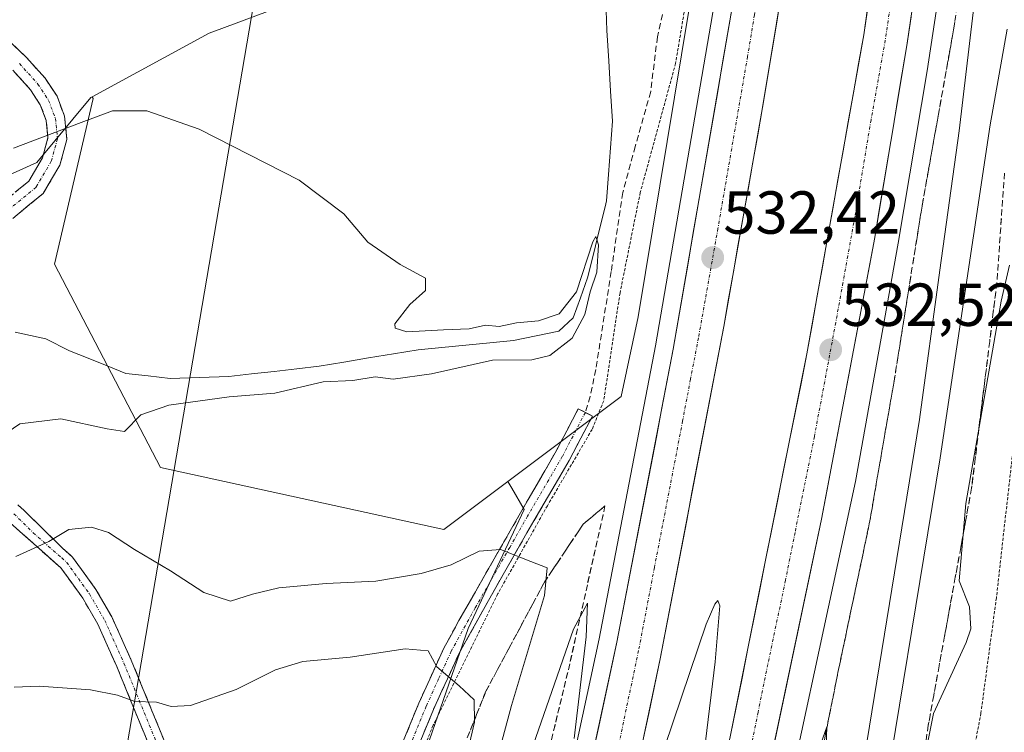
# Model space of a CAD drawing. Units: metres. Extents: x 611029 to 614500, y 4717754 to 4720123.
# Drawn here: x 611592 to 611754, y 4717988 to 4718106 of the extents above; entities that cross this region are included whole.
import ezdxf
from ezdxf.enums import TextEntityAlignment as Align

# ---------------------------------------------------------------- set-up
doc = ezdxf.new("R2010")
doc.units = ezdxf.units.M
doc.header["$MEASUREMENT"] = 0
for name, pattern in [('TRAZO_Y_PUNTO', [1, 0.5, -0.25, 0, -0.25]), ('TRAZOS', [0.75, 0.5, -0.25]), ('TRAZOSX2', [1.5, 1, -0.5])]:
    doc.linetypes.add(name, pattern=pattern)
for name, color, linetype, lineweight in [('Arcén (en calzada doble)', 9, 'Continuous', 13), ('Camino', 19, 'TRAZOSX2', 0), ('Camino Cxs', 19, 'Continuous', 0), ('Camino eje', 19, 'TRAZO_Y_PUNTO', 0), ('Carretera de calzada doble', 1, 'Continuous', 13), ('Carretera de calzada doble Cxs', 1, 'Continuous', 13), ('Carretera de calzada doble eje', 1, 'TRAZO_Y_PUNTO', 0), ('Carátula', 7, 'Continuous', 5), ('Corriente natural lineal', 142, 'Continuous', 13), ('Cultivos herbáceos CxS', 92, 'Continuous', 0), ('Cultivos leñosos CxS', 92, 'Continuous', 0), ('Curva de nivel normal', 36, 'Continuous', 0), ('Núcleo urbano CxS', 19, 'Continuous', 0), ('Punto de cota en terreno', 7, 'Continuous', 0), ('Rótulo de punto de cota en terreno', 19, 'Continuous', 0), ('Senda', 19, 'TRAZOSX2', 0), ('Suelo desnudo CxS', 43, 'Continuous', 0), ('Talud superficial', 39, 'TRAZOSX2', 0), ('Tendido', 6, 'Continuous', 0), ('Valla', 19, 'TRAZOS', 0)]:
    doc.layers.add(name, color=color, linetype=linetype, lineweight=lineweight)
doc.styles.add('Arial', font='txt', dxfattribs={"height": 0.2})

# ---------------------------------------------------------------- blocks, each defined once
blk = doc.blocks.new('*U165')
at = {"layer": 'Núcleo urbano CxS', "color": 19, "linetype": 'Continuous', "lineweight": 0}
blk.add_polyline3d([(611645.4311, 4717946.6523, 545.1687), (611665.8451, 4718005.5913, 538.8197), (611675.0777, 4718025.2099, 533.6395), (611673.0719, 4718028.7199, 532.9297), (611672.4313, 4718029.8407, 532.675), (611691.0921, 4718043.8415, 531.3558), (611693.9015, 4718057.0285, 531.6947), (611711.8243, 4718165.5257, 534.5018), (611702.423, 4718174.1441, 533.2368), (611707.7655, 4718207.7329, 535.2927), (611712.7219, 4718279.9497, 541.8336)], dxfattribs=at)
blk = doc.blocks.new('*U185')
at = {"layer": 'Curva de nivel normal', "color": 36, "linetype": 'Continuous', "lineweight": 0}
blk.add_polyline3d([(611731.63, 4717986.72, 535), (611740.33, 4718040.06, 535), (611743.66, 4718064.72, 535), (611746.87, 4718087.72, 535), (611750.9, 4718121.72, 535), (611754.07, 4718153.39, 535), (611754.81, 4718158.27, 535)], dxfattribs=at)
blk = doc.blocks.new('*U193')
at = {"layer": 'Curva de nivel normal', "color": 36, "linetype": 'Continuous', "lineweight": 0}
for points in [[(611674.8, 4717981.06, 530), (611683.24, 4718005.47, 530), (611685.54, 4718009.75, 530), (611685.32, 4718004.19, 530), (611683.35, 4717987.39, 530)], [(611696.95, 4717982.02, 530), (611705.14, 4718006.29, 530), (611706.55, 4718009.6, 530), (611707.04, 4718010.19, 530), (611707.38, 4718009.32, 530), (611706.59, 4718000.09, 530), (611703.21, 4717971.97, 530)], [(611722.73, 4717982.76, 530), (611725.06, 4717989.31, 530), (611724.88, 4717984.61, 530)]]:
    blk.add_polyline3d(points, dxfattribs=at)
blk = doc.blocks.new('*U201')
at = {"layer": 'Curva de nivel normal', "color": 36, "linetype": 'Continuous', "lineweight": 0}
blk.add_polyline3d([(611733.03, 4717968.47, 540), (611743.73, 4718033.76, 540), (611751.98, 4718088.72, 540), (611754.82, 4718104.51, 540)], dxfattribs=at)
blk = doc.blocks.new('5PATER')
at = {"layer": 'Carátula', "linetype": 'Continuous', "lineweight": 5}
h = blk.add_hatch(color=250, dxfattribs=at)
edge = h.paths.add_edge_path()
edge.add_ellipse((0, 0.01), major_axis=(-1.33, -1.34), ratio=0.999422, start_angle=0, end_angle=360)

msp = doc.modelspace()

# ---------------------------------------------------------------- linework, layer by layer
at = {"layer": 'Arcén (en calzada doble)', "color": 9, "linetype": 'Continuous', "lineweight": 13}
for points in [[(611628.72, 4717763.34), (611628.92, 4717764.06), (611653.96, 4717859.81), (611667.48, 4717914.34), (611674.48, 4717943.63), (611687.48, 4718003.88), (611696.76, 4718052.21), (611706.53, 4718108.84), (611711.83, 4718143.84), (611716.66, 4718181.57), (611723.48, 4718244.64), (611740.87, 4718414.85)], [(611762.69, 4718270.74), (611753.57, 4718195.55), (611751.35, 4718172.84), (611746.14, 4718127.8), (611741.57, 4718097.65), (611736.83, 4718069.18), (611729.76, 4718029.83), (611714.87, 4717960.59), (611709.1, 4717936.59), (611700.01, 4717901.52), (611685.73, 4717843.72), (611670, 4717785.14), (611663.89, 4717763.91)]]:
    msp.add_lwpolyline(points, dxfattribs=at)
at = {"layer": 'Camino', "color": 19, "linetype": 'TRAZOSX2', "lineweight": 0}
for points in [[(611587.78, 4718104.8), (611592.93, 4718099.89), (611596.1, 4718096.39), (611598.03, 4718093.44), (611599.27, 4718090.13), (611599.66, 4718086.28), (611598.51, 4718082.08), (611595.76, 4718077.39), (611590.72, 4718073.25)], [(611588.92, 4718075.75), (611593.38, 4718079.42), (611595.65, 4718083.29), (611596.54, 4718086.54), (611596.25, 4718089.43), (611595.27, 4718092.04), (611593.66, 4718094.5), (611590.72, 4718097.74)], [(611635.33, 4717939.72), (611639.09, 4717943.78), (611641.29, 4717948.26), (611646.95, 4717965.35), (611652.32, 4717980.03), (611657.73, 4717993.25), (611661.84, 4718002.3), (611664.33, 4718006.87), (611675.76, 4718026.86), (611680.24, 4718034.58), (611684.04, 4718041.85), (611685.2, 4718041.24)], [(611685.2, 4718041.24), (611686.36, 4718040.63), (611682.53, 4718033.31), (611675.56, 4718021.36), (611669.7, 4718011.05), (611664.32, 4718001.36), (611660.14, 4717992.21), (611655.02, 4717979.74), (611649.65, 4717965.13), (611644.71, 4717950.22), (611641.38, 4717942.46), (611637.53, 4717937.29)], [(611591.55, 4718026), (611592.55, 4718025.11), (611598.94, 4718018.82), (611600.6, 4718017.35), (611604.46, 4718012.01), (611607.07, 4718007.49), (611610.28, 4718000.33), (611615.87, 4717986.68), (611618.98, 4717978.37), (611620.88, 4717973.34), (611624.29, 4717964.33), (611625.9, 4717960.27), (611632.53, 4717941.28)], [(611622.63, 4717940), (611624.49, 4717941.9), (611625.86, 4717944.02), (611626.69, 4717946.91), (611626.71, 4717949.2), (611626.03, 4717952.24), (611624.25, 4717957.07), (611620.99, 4717965.68), (611616.54, 4717977.45), (611613.44, 4717985.73), (611607.88, 4717999.31), (611604.75, 4718006.3), (611602.27, 4718010.59), (611598.65, 4718015.59), (611589.27, 4718023.92)]]:
    msp.add_lwpolyline(points, dxfattribs=at)
at = {"layer": 'Camino Cxs', "color": 19, "linetype": 'Continuous', "lineweight": 0}
for points in [[(611590.36, 4718102.35, 532.98), (611592.93, 4718099.89, 532.54), (611596.1, 4718096.39, 532.06), (611598.03, 4718093.44, 531.56), (611599.27, 4718090.13, 530.51), (611599.66, 4718086.28, 529.6), (611598.51, 4718082.08, 528.81), (611597.14, 4718079.74, 528.47), (611595.76, 4718077.39, 528.16), (611593.24, 4718075.32, 527.92), (611590.72, 4718073.25, 527.75)], [(611591.15, 4718077.59, 527.99), (611593.38, 4718079.42, 528.29), (611595.65, 4718083.29, 528.93), (611596.54, 4718086.54, 529.62), (611596.25, 4718089.43, 530.45), (611595.27, 4718092.04, 531.45), (611593.66, 4718094.5, 532.01), (611590.72, 4718097.74, 532.42)], [(611654.12, 4717984.44, 542.03), (611655.93, 4717988.84, 541.55), (611657.73, 4717993.25, 541.24), (611659.79, 4717997.78, 540.24), (611661.84, 4718002.3, 539.43), (611663.09, 4718004.59, 538.96), (611664.33, 4718006.87, 538.44), (611666.62, 4718010.87, 537.67), (611668.9, 4718014.87, 536.16), (611671.19, 4718018.86, 534.83), (611673.47, 4718022.86, 533.49), (611675.76, 4718026.86, 532.54), (611678, 4718030.72, 531.88), (611680.24, 4718034.58, 531.26), (611682.14, 4718038.22, 530.81), (611684.04, 4718041.85, 530.54), (611686.36, 4718040.63, 530.5), (611684.45, 4718036.97, 530.68), (611682.53, 4718033.31, 531.24), (611680.21, 4718029.33, 532.18), (611677.88, 4718025.34, 532.91), (611675.56, 4718021.36, 533.84), (611673.61, 4718017.92, 534.91), (611671.65, 4718014.49, 535.96), (611669.7, 4718011.05, 537.1), (611667.91, 4718007.82, 538.09), (611666.11, 4718004.59, 538.8), (611664.32, 4718001.36, 539.34), (611662.93, 4717998.31, 539.77), (611661.53, 4717995.26, 540.22), (611660.14, 4717992.21, 540.83), (611658.43, 4717988.05, 541.34)], [(611591.55, 4718026, 532.66), (611592.55, 4718025.11, 533.06), (611595.75, 4718021.97, 534.46), (611598.94, 4718018.82, 535.33), (611600.6, 4718017.35, 535.87), (611602.53, 4718014.68, 536.41), (611604.46, 4718012.01, 537.06), (611605.77, 4718009.75, 537.52), (611607.07, 4718007.49, 537.85), (611608.68, 4718003.91, 538.39), (611610.28, 4718000.33, 538.98), (611612.14, 4717995.78, 539.54), (611614.01, 4717991.23, 540.15), (611615.87, 4717986.68, 541.06)], [(611613.44, 4717985.73, 541.28), (611611.59, 4717990.26, 540.34), (611609.73, 4717994.78, 539.79), (611607.88, 4717999.31, 539.13), (611606.32, 4718002.81, 538.59), (611604.75, 4718006.3, 538.1), (611602.27, 4718010.59, 537.27), (611600.46, 4718013.09, 536.62), (611598.65, 4718015.59, 536.04), (611595.52, 4718018.37, 534.91), (611592.4, 4718021.14, 533.9), (611589.27, 4718023.92, 532.7)]]:
    msp.add_polyline3d(points, dxfattribs=at)
at = {"layer": 'Camino eje', "color": 19, "linetype": 'TRAZO_Y_PUNTO', "lineweight": 0}
for points in [[(611591.83, 4718098.82), (611593.3, 4718097.2), (611594.88, 4718095.45), (611596.65, 4718092.74), (611597.76, 4718089.78), (611598.1, 4718086.41), (611597.08, 4718082.69), (611594.57, 4718078.41), (611592.05, 4718076.34), (611589.82, 4718074.5)], [(611685.2, 4718041.24), (611681.39, 4718033.95), (611679.15, 4718030.09), (611675.66, 4718024.11), (611672.73, 4718018.96), (611667.02, 4718008.96), (611664.33, 4718004.12), (611663.08, 4718001.83), (611660.99, 4717997.26), (611658.94, 4717992.73), (611656.38, 4717986.5), (611653.67, 4717979.89), (611650.99, 4717972.58), (611648.3, 4717965.24), (611643, 4717949.24), (611641.34, 4717945.36), (611640.24, 4717943.12), (611638.31, 4717940.54), (611636.45, 4717938.48)], [(611590.91, 4718024.52), (611594.11, 4718021.37), (611598.8, 4718017.21), (611599.63, 4718016.47), (611601.56, 4718013.8), (611603.37, 4718011.3), (611605.91, 4718006.9), (611609.08, 4717999.82), (611614.66, 4717986.21), (611617.76, 4717977.91), (611621.64, 4717967.66), (611624.27, 4717960.7), (611625.08, 4717958.67), (611626.56, 4717954.41), (611627.45, 4717952), (611629.77, 4717941.54)]]:
    msp.add_lwpolyline(points, dxfattribs=at)
at = {"layer": 'Carretera de calzada doble', "color": 1, "linetype": 'Continuous', "lineweight": 13}
for points in [[(611743.82, 4718414.55), (611726.44, 4718244.34), (611719.62, 4718181.22), (611714.78, 4718143.44), (611709.48, 4718108.39), (611699.69, 4718051.68), (611690.41, 4718003.29), (611677.37, 4717942.97), (611670.37, 4717913.65), (611656.85, 4717859.08), (611635.1, 4717776.05), (611631.52, 4717763.43), (611631.51, 4717763.39)], [(611661.23, 4717763.87), (611667.42, 4717785.84), (611683.14, 4717844.38), (611697.41, 4717902.14), (611711.26, 4717962.39), (611724.17, 4718023.59), (611732.94, 4718070.09), (611738.23, 4718101.81), (611742.44, 4718130.32), (611749.82, 4718187.86), (611758.39, 4718270.42)], [(611639.17, 4717763.51), (611652.92, 4717813.92), (611660.89, 4717844.82), (611677.44, 4717910.85), (611684.28, 4717939.66), (611690.91, 4717969.02), (611697.55, 4718000.55), (611708.03, 4718055.44), (611714.44, 4718091.56), (611718.98, 4718119.13), (611727.28, 4718182.07), (611730.85, 4718214.32)], [(611744.94, 4718214.65), (611740.01, 4718167.06), (611735.62, 4718133.99), (611731.12, 4718103.57), (611721.76, 4718050.89), (611709.1, 4717987.66), (611699.14, 4717942.17), (611680.14, 4717863.42), (611662.44, 4717795.06), (611653.86, 4717763.75)]]:
    msp.add_lwpolyline(points, dxfattribs=at)
at = {"layer": 'Carretera de calzada doble Cxs', "color": 1, "linetype": 'Continuous', "lineweight": 13}
for points in [[(611717.47, 4718109.94, 533.51), (611716.71, 4718105.35, 533.46), (611715.95, 4718100.75, 533.34), (611715.2, 4718096.16, 533.15), (611714.44, 4718091.56, 532.97), (611713.64, 4718087.05, 532.84), (611712.84, 4718082.53, 532.77), (611712.04, 4718078.02, 532.76), (611711.24, 4718073.5, 532.7), (611710.43, 4718068.99, 532.52), (611709.63, 4718064.47, 532.31), (611708.83, 4718059.96, 532.16), (611708.03, 4718055.44, 532.07), (611707.16, 4718050.87, 532.06), (611706.28, 4718046.29, 532.02), (611705.41, 4718041.72, 531.83), (611704.54, 4718037.14, 531.66), (611703.66, 4718032.57, 531.48), (611702.79, 4718028, 531.42), (611701.92, 4718023.42, 531.43), (611701.04, 4718018.85, 531.31), (611700.17, 4718014.27, 531.23), (611699.3, 4718009.7, 531), (611698.42, 4718005.12, 530.82), (611697.55, 4718000.55, 530.74), (611696.6, 4717996.05, 530.73), (611695.65, 4717991.54, 530.61), (611694.7, 4717987.04, 530.46)], [(611686.4, 4717984.73, 530.29), (611687.4, 4717989.37, 530.42), (611688.4, 4717994.01, 530.51), (611689.41, 4717998.65, 530.53), (611690.41, 4718003.29, 530.64), (611691.34, 4718008.13, 530.84), (611692.27, 4718012.97, 531), (611693.19, 4718017.81, 531.09), (611694.12, 4718022.65, 531.14), (611695.05, 4718027.49, 531.26), (611695.98, 4718032.32, 531.45), (611696.91, 4718037.16, 531.6), (611697.83, 4718042, 531.72), (611698.76, 4718046.84, 531.8), (611699.69, 4718051.68, 531.88), (611700.51, 4718056.41, 532), (611701.32, 4718061.13, 532.17), (611702.14, 4718065.86, 532.3), (611702.95, 4718070.58, 532.4), (611703.77, 4718075.31, 532.5), (611704.59, 4718080.04, 532.59), (611705.4, 4718084.76, 532.7), (611706.22, 4718089.49, 532.86), (611707.03, 4718094.21, 533.01), (611707.85, 4718098.94, 533.12), (611708.66, 4718103.66, 533.22), (611709.48, 4718108.39, 533.25)], [(611709.1, 4717987.66, 530.57), (611710.07, 4717992.52, 530.7), (611711.05, 4717997.39, 530.89), (611712.02, 4718002.25, 531.07), (611713, 4718007.12, 531.16), (611713.97, 4718011.98, 531.18), (611714.94, 4718016.84, 531.29), (611715.92, 4718021.71, 531.5), (611716.89, 4718026.57, 531.69), (611717.86, 4718031.43, 531.68), (611718.84, 4718036.3, 531.72), (611719.81, 4718041.16, 531.85), (611720.79, 4718046.03, 532.04), (611721.76, 4718050.89, 532.26), (611722.61, 4718055.68, 532.31), (611723.46, 4718060.47, 532.33), (611724.31, 4718065.26, 532.45), (611725.16, 4718070.05, 532.63), (611726.01, 4718074.84, 532.89), (611726.87, 4718079.62, 533.05), (611727.72, 4718084.41, 532.99), (611728.57, 4718089.2, 533.06), (611729.42, 4718093.99, 533.22), (611730.27, 4718098.78, 533.37), (611731.12, 4718103.57, 533.55), (611731.76, 4718107.92, 533.73)], [(611738.93, 4718106.56, 533.94), (611738.23, 4718101.81, 533.8), (611737.47, 4718097.28, 533.68), (611736.72, 4718092.75, 533.62), (611735.96, 4718088.22, 533.49), (611735.21, 4718083.68, 533.39), (611734.45, 4718079.15, 533.26), (611733.7, 4718074.62, 533.17), (611732.94, 4718070.09, 533.01), (611732.06, 4718065.44, 532.89), (611731.19, 4718060.79, 532.84), (611730.31, 4718056.14, 532.72), (611729.43, 4718051.49, 532.61), (611728.56, 4718046.84, 532.44), (611727.68, 4718042.19, 532.29), (611726.8, 4718037.54, 532.24), (611725.92, 4718032.89, 532.15), (611725.05, 4718028.24, 532.04), (611724.17, 4718023.59, 531.88), (611723.18, 4718018.88, 531.76), (611722.18, 4718014.17, 531.65), (611721.19, 4718009.47, 531.6), (611720.2, 4718004.76, 531.47), (611719.2, 4718000.05, 531.32), (611718.21, 4717995.34, 531.15), (611717.22, 4717990.64, 531.06), (611716.23, 4717985.93, 531)]]:
    msp.add_polyline3d(points, dxfattribs=at)
at = {"layer": 'Carretera de calzada doble eje', "color": 1, "linetype": 'TRAZO_Y_PUNTO', "lineweight": 0}
for points in [[(611731.51, 4718256.48), (611730.32, 4718244.55), (611728.64, 4718229.33), (611725.23, 4718197.76), (611723.44, 4718181.64), (611722.25, 4718172.55), (611719.83, 4718153.67), (611718.64, 4718144.57), (611716.89, 4718131.29), (611714.23, 4718113.76), (611713.1, 4718106.86), (611711.96, 4718099.97), (611707.07, 4718071.61), (611703.87, 4718053.57), (611702.55, 4718046.71), (611701.25, 4718039.84), (611696.6, 4718015.64), (611693.98, 4718001.92), (611690.66, 4717986.16)], [(611752.5, 4718250.56), (611747.39, 4718201.26), (611746.16, 4718189.35), (611744.92, 4718177.46), (611741.23, 4718148.68), (611739.03, 4718132.15), (611737.91, 4718124.55), (611735.8, 4718110.29), (611734.67, 4718102.68), (611732.33, 4718089.51), (611729.69, 4718073.66), (611728.51, 4718067.08), (611727.69, 4718062.65), (611726.51, 4718056.07), (611722.98, 4718037.24), (611719.8, 4718021.43), (611718.23, 4718013.52), (611715.3, 4717999.65), (611713.71, 4717991.75), (611710.19, 4717975.01)]]:
    msp.add_lwpolyline(points, dxfattribs=at)
at = {"layer": 'Corriente natural lineal', "color": 142, "linetype": 'Continuous', "lineweight": 13}
msp.add_polyline3d([(611688.58, 4718109.23, 531.71), (611688.75, 4718104.27, 531.56), (611689.06, 4718099.28, 531.33), (611689.37, 4718094.29, 531.07), (611689.68, 4718089.3, 530.73), (611689.34, 4718084.92, 530.82), (611689.01, 4718080.53, 530.98), (611688.67, 4718076.15, 530.95), (611688.45, 4718075.16, 530.88), (611687.49, 4718071.25, 530.36), (611686.53, 4718067.35, 529.71), (611685.58, 4718063.45, 529.94), (611684.39, 4718060.14, 530.07), (611683.2, 4718056.83, 529.99), (611680.83, 4718054.63, 529.58), (611677.1, 4718053.86, 529.61), (611673.36, 4718053.1, 529.44), (611669.42, 4718052.72, 529.4), (611665.48, 4718052.34, 529.41), (611661.53, 4718051.96, 529.41), (611657.59, 4718051.57, 529.66), (611653.52, 4718050.9, 529.72), (611649.44, 4718050.22, 529.6), (611645.37, 4718049.54, 529.29), (611641.3, 4718048.86, 528.79), (611637.57, 4718048.44, 528.26), (611633.84, 4718048.01, 528.57), (611630.11, 4718047.59, 528.92), (611626.37, 4718047.16, 529.02), (611621.54, 4718046.99, 528.91), (611616.7, 4718046.82, 528.76), (611613.06, 4718047.25, 528.39), (611609.41, 4718047.67, 528.2), (611606.3, 4718048.92, 528.04), (611603.19, 4718050.17, 528.06), (611600.08, 4718051.41, 527.76), (611596.21, 4718053.37, 527.27), (611593.67, 4718053.92, 527.4), (611591.12, 4718054.46, 527.49)], dxfattribs=at)
at = {"layer": 'Cultivos herbáceos CxS', "color": 92, "linetype": 'Continuous', "lineweight": 0}
for points in [[(611603.84, 4718093.33, 530.1), (611603.63, 4718093.21, 530.08), (611594.68, 4718082.51, 528.48), (611572.33, 4718072.41, 527.7), (611559.46, 4718068.23, 528.41), (611547.56, 4718060.83, 527.68), (611533.73, 4718052.47, 527.72), (611526.65, 4718045.72, 527.45), (611518.94, 4718036.39, 526.85), (611509.6, 4718029.63, 526.14), (611497.99, 4718024.74, 526)], [(611572.33, 4718072.41, 527.7), (611594.68, 4718082.51, 528.48), (611603.63, 4718093.21, 530.08), (611603.84, 4718093.33, 530.1), (611603.98, 4718093.04, 530.03), (611597.59, 4718065.71, 527.51), (611615.12, 4718032.12, 530.88), (611661.85, 4718021.9, 533.6), (611672.43, 4718029.84, 532.68), (611673.07, 4718028.72, 532.93), (611675.08, 4718025.21, 533.64), (611665.85, 4718005.59, 538.82), (611645.43, 4717946.65, 545.17)], [(611603.84, 4718093.33, 530.1), (611603.98, 4718093.04, 530.03), (611597.59, 4718065.71, 527.51), (611615.12, 4718032.12, 530.88), (611661.85, 4718021.9, 533.6), (611672.43, 4718029.84, 532.68)], [(611626.44, 4717870.13, 544.24), (611629.11, 4717868.77, 543.04), (611632.67, 4717883.03, 545.02), (611645.63, 4717934.65, 543.65), (611644.5, 4717937.38, 544.57), (611646.34, 4717944.15, 545.1), (611645.43, 4717946.65, 545.17), (611665.85, 4718005.59, 538.82), (611675.08, 4718025.21, 533.64), (611673.07, 4718028.72, 532.93), (611672.43, 4718029.84, 532.68)]]:
    msp.add_polyline3d(points, dxfattribs=at)
at = {"layer": 'Cultivos leñosos CxS', "color": 92, "linetype": 'Continuous', "lineweight": 0}
msp.add_polyline3d([(611661.85, 4718021.9, 533.6), (611615.12, 4718032.12, 530.88), (611597.59, 4718065.71, 527.51), (611603.98, 4718093.04, 530.03), (611603.84, 4718093.33, 530.1), (611623.12, 4718103.85, 532.06), (611625.2, 4718104.62, 532.36), (611657.57, 4718116.72, 533.18), (611673.59, 4718125.29, 533.67), (611673.85, 4718125.44, 533.69), (611689.01, 4718134.37, 533.44), (611700.04, 4718159.19, 532.35), (611702.42, 4718174.14, 533.24), (611711.82, 4718165.53, 534.5), (611693.9, 4718057.03, 531.69), (611691.09, 4718043.84, 531.36), (611672.43, 4718029.84, 532.68), (611661.85, 4718021.9, 533.6)], close=True, dxfattribs=at)
for points in [[(611702.42, 4718174.14, 533.24), (611700.04, 4718159.19, 532.35), (611689.01, 4718134.37, 533.44), (611673.85, 4718125.44, 533.69), (611673.59, 4718125.29, 533.67), (611657.57, 4718116.72, 533.18), (611625.2, 4718104.62, 532.36), (611623.12, 4718103.85, 532.06), (611603.84, 4718093.33, 530.1)], [(611702.42, 4718174.14, 533.24), (611711.82, 4718165.53, 534.5), (611693.9, 4718057.03, 531.69), (611691.09, 4718043.84, 531.36), (611672.43, 4718029.84, 532.68)], [(611603.84, 4718093.33, 530.1), (611603.98, 4718093.04, 530.03), (611597.59, 4718065.71, 527.51), (611615.12, 4718032.12, 530.88), (611661.85, 4718021.9, 533.6), (611672.43, 4718029.84, 532.68)]]:
    msp.add_polyline3d(points, dxfattribs=at)
at = {"layer": 'Curva de nivel normal', "color": 36, "linetype": 'Continuous', "lineweight": 0}
for points in [[(611588.77, 4718037.2, 530), (611591.9, 4718039.34, 530), (611598.68, 4718040.19, 530), (611606.33, 4718038.52, 530), (611609.15, 4718038.09, 530), (611611.85, 4718040.85, 530), (611616.47, 4718042.46, 530), (611626.45, 4718043.82, 530), (611633.97, 4718044.44, 530), (611641.92, 4718046.28, 530), (611646.84, 4718046.5, 530), (611650.5, 4718047.12, 530), (611653.5, 4718046.73, 530), (611659.83, 4718047.59, 530), (611669.88, 4718049.85, 530), (611676.38, 4718049.94, 530), (611679.33, 4718050.65, 530), (611683.02, 4718053.52, 530), (611685.1, 4718057.39, 530), (611685.99, 4718061.14, 530), (611687.12, 4718064.39, 530), (611687.39, 4718068.89, 530), (611686.94, 4718070.3, 530), (611686.42, 4718069.39, 530), (611683.73, 4718061.14, 530), (611680.89, 4718057.51, 530), (611677.48, 4718056.34, 530), (611673.86, 4718056.04, 530), (611670.98, 4718055.44, 530), (611668.73, 4718055.66, 530), (611666.04, 4718055.04, 530), (611661.82, 4718054.85, 530), (611655.77, 4718054.54, 530), (611653.8, 4718055.14, 530), (611653.74, 4718055.86, 530), (611656.22, 4718059.06, 530), (611658.8, 4718061.39, 530), (611658.84, 4718063.39, 530), (611654.65, 4718065.68, 530), (611649.3, 4718069.33, 530), (611645.36, 4718074.04, 530), (611637.97, 4718079.59, 530), (611621.51, 4718088, 530), (611612.84, 4718091.01, 530), (611607.17, 4718091, 530), (611602.01, 4718089.1, 530), (611590.84, 4718084.85, 530)], [(611755.19, 4718065.54, 545), (611753.8, 4718059.6, 545), (611747.98, 4718026.21, 545), (611746.88, 4718013.44, 545), (611748.6, 4718009.16, 545), (611748.78, 4718005.53, 545), (611748.02, 4718003.25, 545), (611742.66, 4717991.55, 545), (611737.51, 4717965.92, 545)], [(611666.81, 4717969.76, 535), (611672.99, 4717992.88, 535), (611678.45, 4718011.01, 535), (611678.9, 4718015.6, 535), (611676.18, 4718016.64, 535), (611671.21, 4718018.58, 535), (611667.69, 4718018.31, 535), (611663.06, 4718016.09, 535), (611658.12, 4718014.63, 535), (611650.61, 4718013.39, 535), (611642.45, 4718013, 535), (611634.62, 4718012.26, 535), (611630.28, 4718011.23, 535), (611626.68, 4718010.1, 535), (611622.24, 4718011.49, 535), (611616.74, 4718015.09, 535), (611610.83, 4718018.61, 535), (611606.51, 4718021.43, 535), (611603.74, 4718022.29, 535), (611599.99, 4718021.89, 535), (611596.67, 4718019.92, 535), (611591.25, 4718017.45, 535)], [(611664.13, 4717978.08, 540), (611666.91, 4717990.13, 540), (611666.86, 4717993.78, 540), (611664.36, 4717996.12, 540), (611660.68, 4717999.24, 540), (611659.26, 4718001.87, 540), (611655.46, 4718002.19, 540), (611646.42, 4718000.85, 540), (611638.57, 4718000.12, 540), (611634.06, 4717998.75, 540), (611627.59, 4717995.52, 540), (611620.04, 4717992.87, 540), (611616.84, 4717992.68, 540), (611614.46, 4717993.43, 540), (611610.88, 4717993.49, 540), (611607.99, 4717994.54, 540), (611603.58, 4717995.46, 540), (611595.07, 4717996.06, 540), (611590.98, 4717995.89, 540)]]:
    msp.add_polyline3d(points, dxfattribs=at)
at = {"layer": 'Núcleo urbano CxS', "color": 19, "linetype": 'Continuous', "lineweight": 0}
for points in [[(611702.42, 4718174.14, 533.24), (611711.82, 4718165.53, 534.5), (611693.9, 4718057.03, 531.69), (611691.09, 4718043.84, 531.36), (611672.43, 4718029.84, 532.68)], [(611626.44, 4717870.13, 544.24), (611629.11, 4717868.77, 543.04), (611632.67, 4717883.03, 545.02), (611645.63, 4717934.65, 543.65), (611644.5, 4717937.38, 544.57), (611646.34, 4717944.15, 545.1), (611645.43, 4717946.65, 545.17), (611665.85, 4718005.59, 538.82), (611675.08, 4718025.21, 533.64), (611673.07, 4718028.72, 532.93), (611672.43, 4718029.84, 532.68)]]:
    msp.add_polyline3d(points, dxfattribs=at)
at = {"layer": 'Senda', "color": 19, "linetype": 'TRAZOSX2', "lineweight": 0}
msp.add_lwpolyline([(611705.11, 4718169.27), (611703.92, 4718163.73), (611702.49, 4718156.43), (611702.8, 4718149.76), (611703.28, 4718140.24), (611702.96, 4718131.51), (611700.58, 4718118.65), (611697.09, 4718103.25), (611695.98, 4718094.2), (611693.44, 4718085.15), (611691.37, 4718077.53), (611689.47, 4718064.51), (611686.93, 4718048.32), (611685.98, 4718043.88), (611685.2, 4718041.24)], dxfattribs=at)
at = {"layer": 'Suelo desnudo CxS', "color": 43, "linetype": 'Continuous', "lineweight": 0}
for points in [[(611712.72, 4718279.95, 541.83), (611707.77, 4718207.73, 535.29), (611702.42, 4718174.14, 533.24), (611700.04, 4718159.19, 532.35), (611689.01, 4718134.37, 533.44), (611673.85, 4718125.44, 533.69), (611673.59, 4718125.29, 533.67), (611657.57, 4718116.72, 533.18), (611625.2, 4718104.62, 532.36), (611623.12, 4718103.85, 532.06), (611603.84, 4718093.33, 530.1), (611603.63, 4718093.21, 530.08), (611594.68, 4718082.51, 528.48), (611572.33, 4718072.41, 527.7)], [(611702.42, 4718174.14, 533.24), (611700.04, 4718159.19, 532.35), (611689.01, 4718134.37, 533.44), (611673.85, 4718125.44, 533.69), (611673.59, 4718125.29, 533.67), (611657.57, 4718116.72, 533.18), (611625.2, 4718104.62, 532.36), (611623.12, 4718103.85, 532.06), (611603.84, 4718093.33, 530.1)], [(611603.84, 4718093.33, 530.1), (611603.63, 4718093.21, 530.08), (611594.68, 4718082.51, 528.48), (611572.33, 4718072.41, 527.7), (611559.46, 4718068.23, 528.41), (611547.56, 4718060.83, 527.68), (611533.73, 4718052.47, 527.72), (611526.65, 4718045.72, 527.45), (611518.94, 4718036.39, 526.85), (611509.6, 4718029.63, 526.14), (611497.99, 4718024.74, 526)]]:
    msp.add_polyline3d(points, dxfattribs=at)
at = {"layer": 'Talud superficial', "color": 39, "linetype": 'TRAZOSX2', "lineweight": 0}
for points in [[(611747.45, 4718114.25, 533.3), (611746.01, 4718104.71, 533.03), (611743.4, 4718090.16, 532.75), (611742.54, 4718085.31, 532.71), (611740.8, 4718075.61, 532.41), (611738.46, 4718061, 531.93), (611737.69, 4718056.13, 531.6), (611736.13, 4718046.39, 531.12), (611735.31, 4718041.68, 531.07), (611734.5, 4718036.97, 530.91), (611733.68, 4718032.25, 530.8), (611732.87, 4718027.54, 530.74), (611732.05, 4718022.83, 530.69), (611731.07, 4718018.22, 530.65), (611730.1, 4718013.6, 530.42), (611729.12, 4718008.99, 530.39), (611728.15, 4718004.37, 530.25), (611727.17, 4717999.76, 530.1), (611725.43, 4717991.08, 529.97), (611724.55, 4717986.75, 529.86)], [(611724.84, 4717988.19, 529.85), (611725.14, 4717989.64, 529.91), (611725.43, 4717991.08, 529.97), (611725.72, 4717992.53, 529.97), (611726.01, 4717993.97, 529.91), (611726.3, 4717995.42, 529.98), (611726.59, 4717996.87, 530.03), (611726.88, 4717998.31, 530.1), (611727.17, 4717999.76, 530.1), (611727.5, 4718001.3, 530.14), (611727.82, 4718002.83, 530.17), (611728.15, 4718004.37, 530.25), (611728.47, 4718005.91, 530.37), (611728.8, 4718007.45, 530.35), (611729.12, 4718008.99, 530.39), (611729.45, 4718010.53, 530.44), (611729.77, 4718012.06, 530.41), (611730.1, 4718013.6, 530.42), (611730.42, 4718015.14, 530.54), (611730.75, 4718016.68, 530.62), (611731.07, 4718018.22, 530.65), (611731.4, 4718019.76, 530.69), (611731.72, 4718021.29, 530.69), (611732.05, 4718022.83, 530.69), (611732.32, 4718024.4, 530.78), (611732.6, 4718025.97, 530.74), (611732.87, 4718027.54, 530.74), (611733.14, 4718029.11, 530.77), (611733.41, 4718030.68, 530.79), (611733.68, 4718032.25, 530.8), (611733.95, 4718033.82, 530.83), (611734.23, 4718035.4, 530.87), (611734.5, 4718036.97, 530.91), (611734.77, 4718038.54, 530.96), (611735.04, 4718040.11, 531.02), (611735.31, 4718041.68, 531.07), (611735.58, 4718043.25, 531.1), (611735.86, 4718044.82, 531.09), (611736.13, 4718046.39, 531.12), (611736.39, 4718048.01, 531.25), (611736.65, 4718049.64, 531.29), (611736.91, 4718051.26, 531.35), (611737.17, 4718052.88, 531.46), (611737.43, 4718054.51, 531.56), (611737.69, 4718056.13, 531.6), (611737.95, 4718057.75, 531.59), (611738.2, 4718059.38, 531.78), (611738.46, 4718061, 531.93), (611738.72, 4718062.62, 531.99), (611738.98, 4718064.25, 531.98), (611739.24, 4718065.87, 532.04), (611739.5, 4718067.49, 532.06), (611739.76, 4718069.12, 532.12), (611740.02, 4718070.74, 532.16), (611740.28, 4718072.36, 532.3), (611740.54, 4718073.99, 532.43), (611740.8, 4718075.61, 532.41), (611741.09, 4718077.23, 532.45), (611741.38, 4718078.84, 532.51), (611741.67, 4718080.46, 532.55), (611741.96, 4718082.08, 532.63), (611742.25, 4718083.69, 532.6), (611742.54, 4718085.31, 532.71), (611742.83, 4718086.93, 532.81), (611743.11, 4718088.54, 532.82), (611743.4, 4718090.16, 532.75), (611743.69, 4718091.78, 532.81), (611743.98, 4718093.39, 532.78), (611744.27, 4718095.01, 532.84), (611744.56, 4718096.63, 532.88), (611744.85, 4718098.24, 532.94), (611745.14, 4718099.86, 533.04), (611745.43, 4718101.48, 532.99), (611745.72, 4718103.09, 533), (611746.01, 4718104.71, 533.03), (611746.25, 4718106.3, 533.1)], [(611754.36, 4718080.75, 542.6), (611754.04, 4718076.23, 543.63), (611753.73, 4718071.71, 543.97), (611753.41, 4718067.19, 543.82), (611753.1, 4718062.67, 543.96), (611752.5, 4718057.82, 544.06), (611751.91, 4718052.97, 544.63), (611750.11, 4718038.42, 544.58), (611749.52, 4718033.57, 544.69), (611748.92, 4718028.72, 544.91), (611747.14, 4718018.94, 544.72), (611746.24, 4718014.06, 544.99), (611744.46, 4718004.28, 544.37), (611743.57, 4717999.4, 543.95), (611742.67, 4717994.51, 545.1), (611741.78, 4717989.62, 544.98), (611740.46, 4717980.5, 545.58)], [(611754.36, 4718080.75, 542.6), (611754.25, 4718079.24, 542.59), (611754.15, 4718077.74, 542.82), (611754.04, 4718076.23, 543.63), (611753.94, 4718074.72, 543.28), (611753.83, 4718073.22, 543.42), (611753.73, 4718071.71, 543.97), (611753.62, 4718070.2, 543.65), (611753.52, 4718068.7, 543.72), (611753.41, 4718067.19, 543.82), (611753.31, 4718065.68, 543.92), (611753.2, 4718064.18, 543.85), (611753.1, 4718062.67, 543.96), (611752.9, 4718061.05, 544.08), (611752.7, 4718059.44, 544.23), (611752.5, 4718057.82, 544.06), (611752.3, 4718056.2, 544.26), (611752.11, 4718054.59, 544.45), (611751.91, 4718052.97, 544.63), (611751.71, 4718051.35, 544.72), (611751.51, 4718049.74, 544.6), (611751.31, 4718048.12, 544.68), (611751.11, 4718046.5, 544.27), (611750.91, 4718044.89, 544.26), (611750.71, 4718043.27, 544.4), (611750.51, 4718041.65, 544.5), (611750.31, 4718040.04, 544.62), (611750.11, 4718038.42, 544.58), (611749.91, 4718036.8, 544.63), (611749.72, 4718035.19, 544.65), (611749.52, 4718033.57, 544.69), (611749.32, 4718031.95, 544.82), (611749.12, 4718030.34, 544.78), (611748.92, 4718028.72, 544.91), (611748.62, 4718027.09, 545.03), (611748.33, 4718025.46, 545.15), (611748.03, 4718023.83, 545.39), (611747.73, 4718022.2, 544.93), (611747.44, 4718020.57, 544.81), (611747.14, 4718018.94, 544.72), (611746.84, 4718017.31, 544.69), (611746.54, 4718015.69, 544.86), (611746.24, 4718014.06, 544.99), (611745.94, 4718012.43, 544.9), (611745.65, 4718010.8, 544.66), (611745.35, 4718009.17, 544.59), (611745.05, 4718007.54, 544.61), (611744.76, 4718005.91, 544.53), (611744.46, 4718004.28, 544.37), (611744.16, 4718002.65, 544.24), (611743.87, 4718001.03, 544), (611743.57, 4717999.4, 543.95), (611743.27, 4717997.77, 544.32), (611742.97, 4717996.14, 544.98), (611742.67, 4717994.51, 545.1), (611742.37, 4717992.88, 544.85), (611742.08, 4717991.25, 544.74), (611741.78, 4717989.62, 544.98), (611741.56, 4717988.1, 545.12)], [(611665.72, 4717987.5, 540.16), (611666.23, 4717988.78, 540.07), (611666.75, 4717990.07, 539.98), (611667.26, 4717991.35, 539.72), (611667.77, 4717992.64, 539.75), (611668.28, 4717993.92, 539.78), (611668.79, 4717995.21, 539.36), (611669.43, 4717996.41, 539.13), (611670.08, 4717997.61, 539.03), (611670.72, 4717998.81, 538.53), (611671.37, 4718000.01, 538.13), (611672.01, 4718001.22, 538.17), (611672.66, 4718002.42, 537.74), (611673.3, 4718003.62, 537.38), (611673.95, 4718004.82, 537.02), (611674.59, 4718006.02, 536.33), (611675.24, 4718007.22, 536.33), (611675.88, 4718008.43, 536.41), (611676.53, 4718009.63, 535.86), (611677.17, 4718010.83, 535.64), (611677.82, 4718012.03, 536.1), (611678.46, 4718013.23, 535.25), (611679.52, 4718014.82, 534.86), (611680.58, 4718016.41, 534.37), (611681.64, 4718018, 533.82), (611682.71, 4718019.59, 533.54), (611683.77, 4718021.19, 532.97), (611684.83, 4718022.78, 532.4), (611686.03, 4718023.79, 532), (611687.24, 4718024.81, 530.82), (611688.44, 4718025.82, 530.27), (611688.12, 4718024.37, 530.23), (611687.79, 4718022.92, 530.32), (611687.47, 4718021.47, 530.36), (611687.15, 4718020.02, 530.41), (611686.82, 4718018.57, 530.71), (611686.5, 4718017.12, 530.55), (611686.18, 4718015.67, 529.95), (611685.85, 4718014.22, 529.94), (611685.53, 4718012.77, 529.88), (611685.21, 4718011.32, 529.75), (611684.89, 4718009.88, 529.72), (611684.57, 4718008.43, 529.72), (611684.25, 4718006.98, 529.58), (611683.92, 4718005.53, 529.48), (611683.6, 4718004.08, 529.68), (611683.28, 4718002.63, 529.62), (611682.95, 4718001.18, 529.49), (611682.63, 4717999.73, 529.25), (611682.29, 4717998.3, 529.17), (611681.94, 4717996.88, 529.04), (611681.6, 4717995.45, 529.03), (611681.26, 4717994.03, 528.9), (611680.91, 4717992.6, 528.89), (611680.57, 4717991.18, 528.85), (611680.23, 4717989.75, 528.72), (611679.88, 4717988.33, 528.64)], [(611688.44, 4718025.82, 530.27), (611684.83, 4718022.78, 532.4), (611682.71, 4718019.59, 533.54), (611680.58, 4718016.41, 534.37), (611678.46, 4718013.23, 535.25), (611676.53, 4718009.63, 535.86), (611674.59, 4718006.02, 536.33), (611672.66, 4718002.42, 537.74), (611670.72, 4717998.81, 538.53), (611668.79, 4717995.21, 539.36), (611667.26, 4717991.35, 539.72), (611665.72, 4717987.5, 540.16)], [(611688.44, 4718025.82, 530.27), (611685.53, 4718012.77, 529.88), (611684.57, 4718008.43, 529.72), (611682.63, 4717999.73, 529.25), (611681.6, 4717995.45, 529.03), (611678.51, 4717982.63, 528.6)]]:
    msp.add_polyline3d(points, dxfattribs=at)
at = {"layer": 'Tendido', "color": 6, "linetype": 'Continuous', "lineweight": 0}
msp.add_polyline3d([(611641.03, 4718170.46, 539.21), (611606.47, 4717967.97, 543.99), (611552.73, 4717793.86, 541.38)], dxfattribs=at)
at = {"layer": 'Valla', "color": 19, "linetype": 'TRAZOS', "lineweight": 0}
for points in [[(611712.18, 4718261.49, 540.81), (611711.86, 4718241.68, 539.08), (611710.78, 4718225.06, 537.43), (611710.42, 4718200.05, 534.69), (611709.14, 4718167.01, 533.42), (611708.67, 4718150.19, 532.85), (611700.09, 4718098.86, 532.22), (611694.26, 4718077.56, 531.68), (611690.92, 4718060.97, 531.1), (611688.23, 4718043.17, 530.65), (611686.32, 4718038.44, 530.51), (611678.94, 4718025.84, 532.82), (611670.78, 4718011.32, 536.85), (611660.08, 4717989.59, 541.06), (611651.85, 4717968.83, 543.35)], [(611771.49, 4718248.21, 540.03), (611768.3, 4718219.66, 537.76), (611763.87, 4718194.13, 536.35), (611759.69, 4718179.81, 535.26), (611753.6, 4718164.72, 534.29), (611757.3, 4718151.13, 536.35), (611760.53, 4718136.55, 538.67), (611761.78, 4718119.14, 540.86), (611761.6, 4718103.52, 541.7), (611760.84, 4718088.29, 542.98), (611759.63, 4718070.01, 544.69), (611758.6, 4718059.05, 545.38), (611756.14, 4718038.42, 545.47), (611753.01, 4718010.63, 545.64), (611750.46, 4717991.6, 546.13), (611746.14, 4717968.59, 546.11)]]:
    msp.add_polyline3d(points, dxfattribs=at)

# ---------------------------------------------------------------- block references
at = {"layer": 'Curva de nivel normal', "color": 36, "linetype": 'Continuous', "lineweight": 0}
for name in ['*U185', '*U201', '*U193']:
    msp.add_blockref(name, (0, 0), dxfattribs=at)
at = {"layer": 'Núcleo urbano CxS', "color": 19, "linetype": 'Continuous', "lineweight": 0}
msp.add_blockref('*U165', (0, 0), dxfattribs=at)
at = {"layer": 'Punto de cota en terreno', "linetype": 'Continuous', "lineweight": 0}
for p in [(611706.21, 4718066.79, 532.42), (611725.67, 4718051.57, 532.52)]:
    msp.add_blockref('5PATER', p, dxfattribs=at)

# ---------------------------------------------------------------- texts
at = {"layer": 'Rótulo de punto de cota en terreno', "color": 19, "linetype": 'Continuous', "lineweight": 0, "style": 'Arial'}
for s, p in [('532,42', (611707.97, 4718068.55)), ('532,52', (611727.43, 4718053.33))]:
    msp.add_text(s, height=7, dxfattribs=at).set_placement(p, align=Align.BOTTOM_LEFT)

doc.saveas('drawing.dxf')
